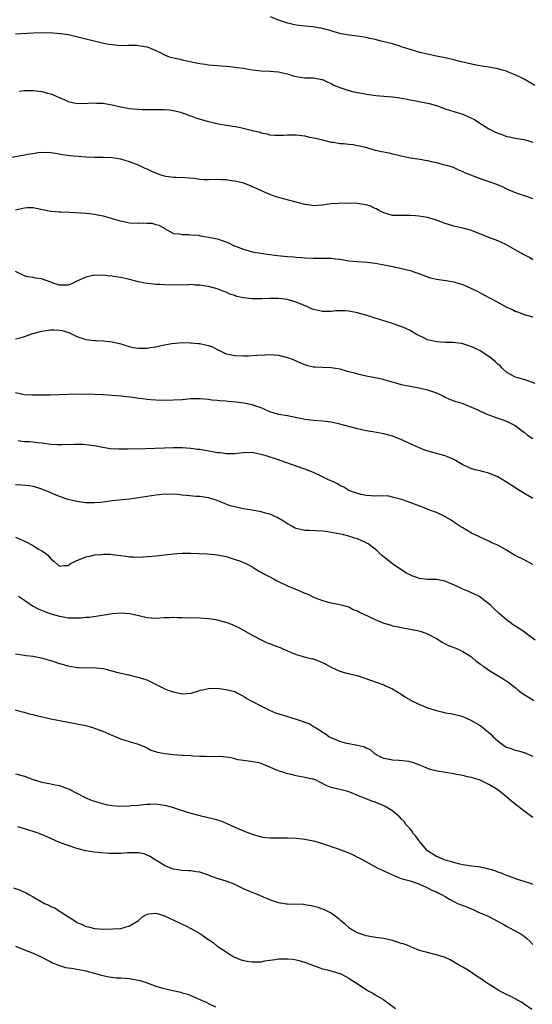
# Model space of a CAD drawing. Units: inches. Extents: x 2628000 to 2631000, y 1503000 to 1506000.
# Drawn here: x 2630228 to 2630345, y 1504102 to 1504326 of the extents above; entities that cross this region are included whole.
import ezdxf

# ---------------------------------------------------------------- set-up
doc = ezdxf.new("R2010")
doc.units = ezdxf.units.IN
doc.header["$MEASUREMENT"] = 0
doc.layers.add('LD26281503_10ft', color=61, linetype='Continuous')

msp = doc.modelspace()

# ---------------------------------------------------------------- linework, layer by layer
at = {"layer": 'LD26281503_10ft'}
for points, elevation in [([(2630345.45, 1504311.45), (2630342.88, 1504313), (2630341, 1504313.92), (2630339.48, 1504314.52), (2630339, 1504314.73), (2630338.11, 1504315), (2630337.22, 1504315.22), (2630337, 1504315.27), (2630335, 1504315.64), (2630333.83, 1504315.83), (2630333, 1504315.94), (2630332.13, 1504316.13), (2630331, 1504316.31), (2630328.03, 1504317), (2630327, 1504317.3), (2630325.63, 1504317.63), (2630325, 1504317.77), (2630323, 1504318.16), (2630321, 1504318.58), (2630319.25, 1504319), (2630317, 1504319.67), (2630316.01, 1504320.01), (2630315, 1504320.32), (2630314.51, 1504320.51), (2630312.96, 1504320.96), (2630310.41, 1504321.59), (2630309, 1504321.96), (2630307.78, 1504322.22), (2630307, 1504322.41), (2630305, 1504322.68), (2630303, 1504322.93), (2630301.28, 1504323.28), (2630299.7, 1504323.7), (2630299, 1504323.93), (2630298.13, 1504324.13), (2630297, 1504324.47), (2630294.82, 1504324.82), (2630293, 1504324.99), (2630291, 1504325.25), (2630289, 1504325.69), (2630287, 1504326.36), (2630285.13, 1504327.13)], 9570), ([(2630227, 1504323.24), (2630231, 1504323.49), (2630233, 1504323.56), (2630235.5, 1504323.5), (2630237.35, 1504323.35), (2630239.09, 1504323.09), (2630241.48, 1504322.52), (2630243, 1504322.11), (2630246.79, 1504321.21), (2630247.78, 1504321), (2630249, 1504320.78), (2630251, 1504320.62), (2630252.64, 1504320.65), (2630254.63, 1504320.63), (2630255, 1504320.61), (2630256.39, 1504320.39), (2630257, 1504320.25), (2630257.93, 1504319.93), (2630259, 1504319.46), (2630259.97, 1504319), (2630261, 1504318.45), (2630262.01, 1504318.01), (2630263, 1504317.75), (2630264.52, 1504317.48), (2630265, 1504317.35), (2630268.59, 1504316.59), (2630269, 1504316.47), (2630270.3, 1504316.3), (2630271, 1504316.16), (2630272.1, 1504316.1), (2630273, 1504316), (2630273.95, 1504315.95), (2630275, 1504315.86), (2630275.77, 1504315.77), (2630277, 1504315.67), (2630277.57, 1504315.57), (2630279, 1504315.4), (2630279.32, 1504315.32), (2630281.05, 1504315.05), (2630283, 1504314.83), (2630285, 1504314.74), (2630287, 1504314.57), (2630287.59, 1504314.41), (2630289, 1504314.12), (2630290.31, 1504313.69), (2630291, 1504313.52), (2630293, 1504313.23), (2630294.78, 1504313.22), (2630295, 1504313.21), (2630296.85, 1504312.85), (2630297, 1504312.83), (2630298.2, 1504312.2), (2630299, 1504311.9), (2630299.58, 1504311.58), (2630301, 1504310.98), (2630303, 1504310.34), (2630303.89, 1504310.11), (2630305, 1504309.9), (2630306.4, 1504309.61), (2630307, 1504309.5), (2630308.74, 1504309.26), (2630309.18, 1504309.18), (2630311, 1504309.07), (2630313, 1504308.92), (2630314.67, 1504308.67), (2630316.35, 1504308.35), (2630317, 1504308.19), (2630318.01, 1504308.01), (2630319, 1504307.79), (2630321, 1504307.42), (2630321.34, 1504307.34), (2630323, 1504306.88), (2630325, 1504306.17), (2630327, 1504305.55), (2630329, 1504304.91), (2630330.36, 1504304.36), (2630331, 1504304.04), (2630331.68, 1504303.68), (2630332.7, 1504303), (2630334.15, 1504302.15), (2630335, 1504301.61), (2630336.16, 1504301), (2630337, 1504300.59), (2630338.19, 1504300.19), (2630339, 1504299.87), (2630339.74, 1504299.74), (2630341, 1504299.44), (2630343, 1504299.13), (2630345, 1504298.54)], 9560), ([(2630227.85, 1504310.15), (2630229, 1504310.33), (2630231, 1504310.34), (2630233, 1504310.09), (2630234.26, 1504309.74), (2630235, 1504309.57), (2630236.8, 1504308.8), (2630238.19, 1504308.19), (2630239, 1504307.81), (2630241, 1504307.39), (2630243.44, 1504307.44), (2630245, 1504307.52), (2630245.47, 1504307.47), (2630247, 1504307.41), (2630247.33, 1504307.33), (2630249, 1504307.06), (2630251, 1504306.6), (2630251.49, 1504306.51), (2630253, 1504306.25), (2630253.84, 1504306.16), (2630255.97, 1504306.03), (2630257, 1504306.03), (2630258.01, 1504306), (2630259.98, 1504306.02), (2630261, 1504305.98), (2630262.08, 1504305.92), (2630263, 1504305.78), (2630264.6, 1504305.4), (2630265, 1504305.27), (2630265.73, 1504305), (2630266.63, 1504304.63), (2630267, 1504304.55), (2630268.1, 1504304.1), (2630269.63, 1504303.63), (2630271, 1504303.23), (2630273.26, 1504302.74), (2630275, 1504302.45), (2630275.68, 1504302.32), (2630278, 1504302), (2630280.71, 1504301.29), (2630281, 1504301.24), (2630282.8, 1504300.8), (2630283, 1504300.69), (2630284.41, 1504300.41), (2630285, 1504300.24), (2630286.14, 1504300.14), (2630288.16, 1504300.16), (2630289, 1504300.25), (2630291, 1504300.23), (2630293, 1504299.98), (2630293.78, 1504299.78), (2630295, 1504299.56), (2630295.43, 1504299.43), (2630297, 1504299.08), (2630299, 1504298.58), (2630299.49, 1504298.51), (2630301, 1504298.25), (2630301.77, 1504298.23), (2630303, 1504298.08), (2630303.99, 1504298.01), (2630305, 1504297.82), (2630306.5, 1504297.5), (2630308.83, 1504296.83), (2630310.45, 1504296.45), (2630311, 1504296.33), (2630312.12, 1504296.12), (2630313, 1504295.9), (2630313.75, 1504295.75), (2630315, 1504295.4), (2630315.34, 1504295.34), (2630317, 1504294.95), (2630318.73, 1504294.72), (2630321, 1504294.38), (2630321.84, 1504294.16), (2630323, 1504293.9), (2630324.53, 1504293.47), (2630325.29, 1504293.29), (2630326.83, 1504292.83), (2630328.2, 1504292.19), (2630329, 1504291.89), (2630329.56, 1504291.56), (2630333, 1504290.25), (2630335, 1504289.61), (2630336.71, 1504289), (2630338.29, 1504288.29), (2630339, 1504287.93), (2630341, 1504287.06), (2630342.57, 1504286.57), (2630343, 1504286.4), (2630345, 1504285.71)], 9550), ([(2630345, 1504271.75), (2630344.24, 1504272.24), (2630343, 1504272.85), (2630341, 1504274.03), (2630339, 1504275.15), (2630337.71, 1504275.71), (2630337, 1504276.05), (2630335, 1504276.8), (2630331, 1504278.4), (2630329, 1504278.95), (2630327, 1504279.38), (2630325.74, 1504279.74), (2630325, 1504279.98), (2630322.83, 1504280.83), (2630321, 1504281.38), (2630319, 1504281.71), (2630318.26, 1504281.74), (2630317, 1504281.82), (2630316.21, 1504281.79), (2630315, 1504281.79), (2630314.17, 1504281.83), (2630313, 1504281.85), (2630311.79, 1504282.21), (2630311, 1504282.41), (2630309.86, 1504283), (2630309.31, 1504283.31), (2630309, 1504283.44), (2630307.93, 1504283.93), (2630307, 1504284.23), (2630306.36, 1504284.36), (2630305, 1504284.59), (2630303, 1504284.63), (2630300.56, 1504284.56), (2630299, 1504284.45), (2630297, 1504284.2), (2630295, 1504284.05), (2630294.18, 1504284.18), (2630293, 1504284.32), (2630292.48, 1504284.48), (2630290.39, 1504285), (2630287, 1504285.95), (2630286.19, 1504286.19), (2630284.09, 1504287), (2630281.98, 1504287.98), (2630281, 1504288.38), (2630280.59, 1504288.59), (2630279.57, 1504289), (2630279, 1504289.2), (2630278.76, 1504289.24), (2630277, 1504289.69), (2630276.25, 1504289.75), (2630275, 1504289.94), (2630274.06, 1504289.94), (2630273, 1504290), (2630271, 1504289.97), (2630269.98, 1504289.98), (2630269, 1504290.06), (2630267.75, 1504290.25), (2630265.58, 1504290.42), (2630263.54, 1504290.46), (2630263, 1504290.48), (2630261.29, 1504290.71), (2630261, 1504290.76), (2630260.22, 1504291), (2630259, 1504291.46), (2630257.93, 1504291.93), (2630257, 1504292.38), (2630256.56, 1504292.56), (2630255, 1504293.29), (2630253, 1504294.05), (2630251, 1504294.65), (2630249, 1504294.98), (2630247, 1504295.03), (2630245.04, 1504295.04), (2630243, 1504295.15), (2630239.45, 1504295.45), (2630237.68, 1504295.68), (2630237, 1504295.82), (2630235, 1504296.12), (2630234.19, 1504296.19), (2630232.08, 1504296.08), (2630231, 1504295.88), (2630229.7, 1504295.7), (2630229, 1504295.56), (2630225.74, 1504295)], 9540), ([(2630227, 1504283.11), (2630229, 1504283.59), (2630229.62, 1504283.62), (2630231, 1504283.62), (2630233.16, 1504283.16), (2630235, 1504282.83), (2630237, 1504282.7), (2630237.3, 1504282.7), (2630239.39, 1504282.61), (2630243, 1504282.36), (2630243.74, 1504282.26), (2630245, 1504282.13), (2630246.11, 1504281.89), (2630247, 1504281.74), (2630249, 1504281.18), (2630250.65, 1504280.65), (2630252.28, 1504280.28), (2630253, 1504280.19), (2630255, 1504280.11), (2630256.17, 1504280.17), (2630257, 1504280.1), (2630258.09, 1504280.09), (2630259, 1504279.8), (2630259.66, 1504279.66), (2630260.82, 1504279), (2630261, 1504278.87), (2630263, 1504277.73), (2630264.37, 1504277.63), (2630265, 1504277.47), (2630266.48, 1504277.52), (2630267, 1504277.45), (2630268.69, 1504277.31), (2630269.2, 1504277.2), (2630271, 1504276.92), (2630272.57, 1504276.57), (2630273, 1504276.47), (2630274.13, 1504276.13), (2630275, 1504275.79), (2630275.6, 1504275.6), (2630276.74, 1504275), (2630277.2, 1504274.8), (2630279, 1504274.14), (2630280.24, 1504273.76), (2630281, 1504273.58), (2630283, 1504273.21), (2630284.38, 1504273), (2630286.72, 1504272.72), (2630289, 1504272.48), (2630290.38, 1504272.38), (2630291, 1504272.3), (2630292.25, 1504272.25), (2630293, 1504272.17), (2630295, 1504272.1), (2630298.11, 1504272.11), (2630299, 1504272.08), (2630299.98, 1504271.98), (2630301, 1504271.84), (2630303, 1504271.51), (2630305, 1504271.32), (2630307.18, 1504271.18), (2630309, 1504270.97), (2630310.68, 1504270.68), (2630313, 1504270.17), (2630314.03, 1504269.97), (2630317, 1504269.32), (2630317.89, 1504269), (2630319, 1504268.64), (2630321, 1504267.84), (2630321.65, 1504267.65), (2630323, 1504267.3), (2630325.18, 1504267), (2630327, 1504266.71), (2630327.44, 1504266.56), (2630329, 1504266.09), (2630331, 1504265.2), (2630332.47, 1504264.47), (2630333, 1504264.23), (2630335, 1504263.16), (2630335.26, 1504263), (2630337, 1504262.03), (2630339, 1504260.94), (2630340.36, 1504260.36), (2630341, 1504260.03), (2630341.75, 1504259.75), (2630343, 1504259.23), (2630343.86, 1504259), (2630345, 1504258.76)], 9530), ([(2630345.53, 1504243.53), (2630344.06, 1504244.06), (2630343, 1504244.4), (2630340.97, 1504244.97), (2630339, 1504246.1), (2630338.02, 1504247), (2630337.52, 1504247.52), (2630337, 1504247.94), (2630336.47, 1504248.47), (2630335.85, 1504249), (2630335, 1504249.67), (2630333, 1504250.94), (2630331.63, 1504251.63), (2630331, 1504251.91), (2630330.2, 1504252.2), (2630329, 1504252.57), (2630328.65, 1504252.65), (2630326.84, 1504252.84), (2630325, 1504252.88), (2630323, 1504253.01), (2630321, 1504253.48), (2630320, 1504254), (2630319, 1504254.47), (2630318.65, 1504254.65), (2630317, 1504255.63), (2630316.03, 1504256.03), (2630315, 1504256.53), (2630314.63, 1504256.63), (2630313, 1504257.21), (2630309, 1504258.43), (2630307.23, 1504259), (2630305.47, 1504259.47), (2630305, 1504259.62), (2630303, 1504260.03), (2630302.08, 1504260.08), (2630301, 1504260.12), (2630300.07, 1504260.07), (2630299, 1504259.95), (2630297.97, 1504259.97), (2630297, 1504259.93), (2630295, 1504260.36), (2630294.54, 1504260.54), (2630293.59, 1504261), (2630291, 1504262.06), (2630289.48, 1504262.52), (2630289, 1504262.64), (2630286.89, 1504262.89), (2630285, 1504262.91), (2630283.17, 1504262.83), (2630281, 1504262.8), (2630279.02, 1504263.02), (2630277.39, 1504263.39), (2630277, 1504263.55), (2630275.9, 1504263.9), (2630275, 1504264.35), (2630274.51, 1504264.51), (2630273, 1504265.09), (2630271, 1504265.62), (2630270.29, 1504265.71), (2630269, 1504265.98), (2630268.04, 1504265.96), (2630267, 1504266.1), (2630266.03, 1504265.97), (2630265, 1504266.01), (2630264.06, 1504265.94), (2630261, 1504266), (2630259.93, 1504266.07), (2630259, 1504266.09), (2630257.77, 1504266.23), (2630257, 1504266.29), (2630255.35, 1504266.65), (2630255, 1504266.71), (2630253, 1504267.24), (2630251, 1504267.68), (2630249.84, 1504267.84), (2630249, 1504267.99), (2630248.05, 1504268.05), (2630247, 1504268.22), (2630246.16, 1504268.16), (2630245, 1504268.24), (2630243.97, 1504267.97), (2630243, 1504267.79), (2630241, 1504266.83), (2630239.75, 1504266.25), (2630239, 1504265.98), (2630238.08, 1504265.92), (2630237, 1504265.97), (2630235.57, 1504266.43), (2630235, 1504266.65), (2630233.96, 1504267), (2630233.27, 1504267.27), (2630233, 1504267.35), (2630231.56, 1504267.56), (2630231, 1504267.72), (2630229.82, 1504267.82), (2630229, 1504268.07), (2630228.34, 1504268.34), (2630226.95, 1504269.05)], 9520), ([(2630227, 1504253.71), (2630228.05, 1504253.95), (2630229, 1504254.26), (2630230.92, 1504254.92), (2630233, 1504255.45), (2630235, 1504255.74), (2630235.74, 1504255.74), (2630237, 1504255.69), (2630237.58, 1504255.58), (2630239.12, 1504255.12), (2630241, 1504254.22), (2630243, 1504253.59), (2630245, 1504253.35), (2630245.35, 1504253.35), (2630247, 1504253.24), (2630249, 1504253.05), (2630250.68, 1504252.68), (2630251, 1504252.6), (2630252.18, 1504252.18), (2630253.74, 1504251.74), (2630255, 1504251.58), (2630255.55, 1504251.55), (2630257, 1504251.61), (2630257.73, 1504251.73), (2630259, 1504251.9), (2630260.2, 1504252.2), (2630261, 1504252.31), (2630262.66, 1504252.66), (2630265, 1504252.87), (2630266.8, 1504252.8), (2630267, 1504252.83), (2630268.63, 1504252.63), (2630269, 1504252.63), (2630270.35, 1504252.35), (2630271, 1504252.19), (2630271.88, 1504251.88), (2630273, 1504251.3), (2630273.21, 1504251.21), (2630275, 1504250.31), (2630275.87, 1504250.13), (2630277, 1504249.87), (2630279, 1504249.81), (2630280.16, 1504249.84), (2630282.05, 1504249.95), (2630283.91, 1504250.09), (2630285, 1504250.14), (2630285.92, 1504250.08), (2630287, 1504249.99), (2630289, 1504249.48), (2630290.3, 1504249), (2630291, 1504248.69), (2630292.16, 1504248.16), (2630293, 1504247.83), (2630293.63, 1504247.63), (2630295, 1504247.33), (2630295.3, 1504247.3), (2630297, 1504247.21), (2630299, 1504247.16), (2630301, 1504246.86), (2630302.42, 1504246.42), (2630303, 1504246.28), (2630303.99, 1504246.01), (2630305, 1504245.7), (2630307, 1504245.26), (2630309, 1504244.9), (2630310.56, 1504244.56), (2630311, 1504244.46), (2630313.69, 1504243.69), (2630315, 1504243.33), (2630317, 1504242.91), (2630319, 1504242.53), (2630321, 1504242.06), (2630323, 1504241.36), (2630324.6, 1504240.6), (2630325, 1504240.44), (2630325.97, 1504239.97), (2630327, 1504239.6), (2630327.43, 1504239.43), (2630329, 1504238.94), (2630331, 1504238.16), (2630332.48, 1504237.52), (2630333.17, 1504237.17), (2630333.6, 1504237), (2630334.53, 1504236.53), (2630335, 1504236.37), (2630335.99, 1504235.99), (2630337, 1504235.63), (2630337.5, 1504235.5), (2630339, 1504234.95), (2630341, 1504233.94), (2630342.66, 1504232.66), (2630343, 1504232.44), (2630343.77, 1504231.77), (2630345.01, 1504231.01)], 9510), ([(2630345, 1504217.27), (2630342.16, 1504219), (2630339, 1504221.04), (2630337, 1504222.22), (2630335, 1504223.08), (2630333.45, 1504223.45), (2630333, 1504223.58), (2630331.86, 1504223.86), (2630331, 1504224.04), (2630330.38, 1504224.38), (2630329, 1504224.95), (2630327, 1504226.18), (2630325.01, 1504227.01), (2630323, 1504227.57), (2630321.87, 1504227.87), (2630320.36, 1504228.36), (2630318.94, 1504228.94), (2630317.54, 1504229.54), (2630317, 1504229.79), (2630315, 1504230.74), (2630314.39, 1504231), (2630313, 1504231.53), (2630311.83, 1504231.83), (2630311, 1504232.07), (2630308.52, 1504232.52), (2630307, 1504232.75), (2630305.72, 1504233), (2630305, 1504233.16), (2630301, 1504234.25), (2630299, 1504234.67), (2630297, 1504234.93), (2630295, 1504235.09), (2630293, 1504235.33), (2630289, 1504236.15), (2630287, 1504236.49), (2630285, 1504237.03), (2630283, 1504237.95), (2630281.54, 1504238.46), (2630281, 1504238.68), (2630279.07, 1504239.07), (2630277.29, 1504239.29), (2630275.43, 1504239.43), (2630275, 1504239.48), (2630273.56, 1504239.56), (2630273, 1504239.63), (2630271.74, 1504239.74), (2630271, 1504239.86), (2630269.94, 1504239.94), (2630269, 1504240.04), (2630267, 1504240), (2630265, 1504239.83), (2630263, 1504239.71), (2630261.68, 1504239.68), (2630259, 1504239.71), (2630257.8, 1504239.8), (2630257, 1504239.85), (2630256, 1504240), (2630255, 1504240.11), (2630254.24, 1504240.24), (2630253, 1504240.41), (2630251, 1504240.65), (2630249, 1504240.82), (2630246.94, 1504240.94), (2630245, 1504241.01), (2630241, 1504241.06), (2630238.96, 1504241.04), (2630234.89, 1504240.89), (2630232.84, 1504240.84), (2630230.83, 1504240.83), (2630228.94, 1504240.94), (2630227, 1504241.37)], 9500), ([(2630345, 1504202.29), (2630343, 1504203.29), (2630341, 1504204.34), (2630339.83, 1504205), (2630339, 1504205.53), (2630337, 1504206.66), (2630336.19, 1504207), (2630335.38, 1504207.38), (2630335, 1504207.61), (2630334.01, 1504208.01), (2630333, 1504208.48), (2630332.65, 1504208.65), (2630331.82, 1504209), (2630331, 1504209.43), (2630330.03, 1504210.03), (2630329, 1504210.61), (2630328.38, 1504211), (2630327, 1504211.88), (2630326.37, 1504212.37), (2630325, 1504213.14), (2630324.74, 1504213.26), (2630323, 1504214.11), (2630321.27, 1504214.73), (2630319.47, 1504215.47), (2630319, 1504215.62), (2630318.04, 1504216.04), (2630316.58, 1504216.58), (2630314.82, 1504217.18), (2630313, 1504217.64), (2630312.18, 1504217.82), (2630310.08, 1504217.92), (2630309, 1504217.87), (2630308.12, 1504217.88), (2630307, 1504217.99), (2630305.81, 1504218.19), (2630305, 1504218.41), (2630303.37, 1504219), (2630303.11, 1504219.11), (2630303, 1504219.15), (2630301.89, 1504219.89), (2630301, 1504220.27), (2630300.58, 1504220.58), (2630299.69, 1504221), (2630298.42, 1504221.58), (2630297, 1504222.27), (2630295, 1504223.21), (2630293, 1504224), (2630291, 1504224.69), (2630290.18, 1504225), (2630288.39, 1504225.61), (2630287, 1504226.1), (2630284.16, 1504227), (2630283.26, 1504227.26), (2630283, 1504227.35), (2630281.61, 1504227.61), (2630281, 1504227.76), (2630279, 1504227.71), (2630277.54, 1504227.54), (2630277, 1504227.46), (2630275.49, 1504227.49), (2630275, 1504227.46), (2630273.68, 1504227.68), (2630273, 1504227.74), (2630271.94, 1504227.94), (2630270.21, 1504228.21), (2630269, 1504228.44), (2630268.48, 1504228.48), (2630267, 1504228.72), (2630265, 1504228.86), (2630263, 1504228.86), (2630261, 1504228.8), (2630256.62, 1504228.62), (2630252.56, 1504228.56), (2630250.55, 1504228.55), (2630248.65, 1504228.65), (2630246.93, 1504228.93), (2630245, 1504229.31), (2630243, 1504229.57), (2630242.41, 1504229.59), (2630241, 1504229.65), (2630240.4, 1504229.6), (2630237.55, 1504229.55), (2630237, 1504229.51), (2630236.48, 1504229.52), (2630235, 1504229.63), (2630233, 1504229.93), (2630231.97, 1504230.03), (2630231, 1504230.17), (2630230.25, 1504230.25), (2630229, 1504230.25), (2630227.57, 1504230.43)], 9490), ([(2630345.56, 1504185), (2630343.46, 1504186.54), (2630343, 1504186.9), (2630341.74, 1504187.74), (2630340.51, 1504188.51), (2630339.82, 1504189), (2630339, 1504189.63), (2630337.41, 1504191), (2630336.18, 1504192.18), (2630335.34, 1504193), (2630335, 1504193.31), (2630333, 1504194.8), (2630332.66, 1504195), (2630331.56, 1504195.56), (2630331, 1504195.8), (2630330.18, 1504196.18), (2630329, 1504196.66), (2630327, 1504197.61), (2630326.01, 1504198.01), (2630325, 1504198.46), (2630323, 1504198.81), (2630321, 1504198.83), (2630319.09, 1504199.09), (2630319, 1504199.11), (2630317.59, 1504199.59), (2630317, 1504199.89), (2630316.24, 1504200.24), (2630313, 1504202.4), (2630311.52, 1504203.52), (2630310.43, 1504204.43), (2630309.86, 1504205), (2630309.41, 1504205.41), (2630309, 1504205.75), (2630307.4, 1504207), (2630307, 1504207.23), (2630305, 1504208.08), (2630304.29, 1504208.29), (2630303, 1504208.71), (2630301.89, 1504209), (2630300.76, 1504209.24), (2630299, 1504209.56), (2630298.33, 1504209.67), (2630297, 1504209.84), (2630294.01, 1504209.99), (2630293, 1504209.99), (2630291.68, 1504210.32), (2630291, 1504210.43), (2630290.61, 1504210.61), (2630290, 1504211), (2630289, 1504211.53), (2630288.13, 1504212.13), (2630286.86, 1504212.86), (2630285.52, 1504213.52), (2630285, 1504213.71), (2630284.02, 1504213.97), (2630283, 1504214.28), (2630281, 1504214.65), (2630278.96, 1504214.96), (2630277.3, 1504215.3), (2630275.74, 1504215.74), (2630274.29, 1504216.29), (2630273, 1504216.83), (2630271, 1504217.44), (2630270.5, 1504217.5), (2630269, 1504217.74), (2630268.21, 1504217.79), (2630266.02, 1504217.98), (2630265, 1504218.09), (2630263.82, 1504218.18), (2630263, 1504218.27), (2630261.75, 1504218.25), (2630261, 1504218.27), (2630259.86, 1504218.14), (2630259, 1504218.07), (2630255, 1504217.44), (2630253, 1504217.17), (2630249, 1504216.75), (2630246.42, 1504216.42), (2630245, 1504216.29), (2630243, 1504216.31), (2630242.41, 1504216.41), (2630241, 1504216.59), (2630239, 1504217.09), (2630237, 1504217.76), (2630235.68, 1504218.32), (2630235, 1504218.59), (2630234.09, 1504219), (2630233, 1504219.45), (2630231.82, 1504219.82), (2630231, 1504220.04), (2630230.17, 1504220.17), (2630228.35, 1504220.35), (2630227, 1504220.39)], 9480), ([(2630227, 1504208.51), (2630228.06, 1504208.06), (2630229.4, 1504207.4), (2630230.73, 1504206.73), (2630232.15, 1504205.85), (2630233, 1504205.37), (2630233.59, 1504205), (2630234.36, 1504204.36), (2630235, 1504203.55), (2630235.7, 1504203), (2630237, 1504201.88), (2630237.96, 1504202.04), (2630239, 1504201.99), (2630239.54, 1504202.46), (2630240.64, 1504203), (2630241, 1504203.14), (2630241.21, 1504203.21), (2630243, 1504204.01), (2630244.24, 1504204.24), (2630245, 1504204.46), (2630246.56, 1504204.56), (2630247, 1504204.61), (2630248.58, 1504204.58), (2630249, 1504204.55), (2630250.4, 1504204.4), (2630251, 1504204.28), (2630252.16, 1504204.16), (2630253, 1504204), (2630253.99, 1504203.99), (2630255, 1504203.95), (2630257, 1504204.06), (2630258.13, 1504204.13), (2630259, 1504204.21), (2630261, 1504204.44), (2630263, 1504204.72), (2630265, 1504204.85), (2630267, 1504204.83), (2630270.71, 1504204.71), (2630272.54, 1504204.54), (2630273, 1504204.47), (2630275, 1504204.05), (2630277.35, 1504203.35), (2630278.32, 1504203), (2630279, 1504202.72), (2630279.53, 1504202.47), (2630281, 1504201.72), (2630282.67, 1504200.67), (2630283, 1504200.54), (2630283.94, 1504199.94), (2630285, 1504199.44), (2630285.81, 1504199), (2630286.56, 1504198.56), (2630287, 1504198.35), (2630289, 1504197.36), (2630290.67, 1504196.67), (2630292.13, 1504196.13), (2630293, 1504195.74), (2630293.55, 1504195.55), (2630295, 1504194.82), (2630295.33, 1504194.67), (2630297, 1504194.02), (2630298.36, 1504193.64), (2630299, 1504193.51), (2630301, 1504193.15), (2630301.56, 1504193), (2630302.66, 1504192.66), (2630303, 1504192.58), (2630304.02, 1504192.02), (2630305, 1504191.7), (2630305.42, 1504191.42), (2630307.6, 1504190.4), (2630309, 1504189.69), (2630311, 1504188.89), (2630312.47, 1504188.47), (2630313, 1504188.3), (2630314.09, 1504188.09), (2630315, 1504187.86), (2630317.45, 1504187.45), (2630319, 1504187.16), (2630319.5, 1504187), (2630321, 1504186.48), (2630323, 1504185.35), (2630324.45, 1504184.45), (2630325, 1504184.16), (2630325.78, 1504183.78), (2630327.82, 1504183), (2630329, 1504182.45), (2630331, 1504181.18), (2630331.23, 1504181), (2630332.15, 1504180.15), (2630333, 1504179.57), (2630333.3, 1504179.3), (2630333.79, 1504179), (2630335, 1504178.13), (2630338.21, 1504176.21), (2630339.4, 1504175.4), (2630341, 1504174.19), (2630341.64, 1504173.64), (2630342.44, 1504173), (2630343.98, 1504171.98), (2630345.22, 1504171.22)], 9470), ([(2630227.65, 1504195), (2630229, 1504194.12), (2630230.86, 1504192.86), (2630232.16, 1504192.16), (2630233.56, 1504191.56), (2630235, 1504191.04), (2630237, 1504190.46), (2630238.27, 1504190.27), (2630239, 1504190.13), (2630239.94, 1504190.06), (2630241, 1504190.09), (2630241.93, 1504190.07), (2630243, 1504190.23), (2630243.77, 1504190.23), (2630246.73, 1504190.73), (2630247.22, 1504190.78), (2630249, 1504191.06), (2630251.21, 1504191.21), (2630253.07, 1504191.07), (2630255.45, 1504190.55), (2630257, 1504190.19), (2630259, 1504190.04), (2630259.93, 1504190.07), (2630261, 1504190.15), (2630262.2, 1504190.2), (2630263, 1504190.22), (2630263.82, 1504190.18), (2630265, 1504190.18), (2630265.87, 1504190.13), (2630267, 1504190.14), (2630269, 1504190.1), (2630269.99, 1504189.99), (2630271, 1504189.95), (2630272.22, 1504189.78), (2630273, 1504189.62), (2630274.86, 1504189.14), (2630275.28, 1504189), (2630276.53, 1504188.53), (2630277.9, 1504187.9), (2630281, 1504186.17), (2630283.21, 1504185), (2630284.41, 1504184.41), (2630285, 1504184.23), (2630285.86, 1504183.86), (2630287.33, 1504183.33), (2630287.98, 1504183), (2630289, 1504182.59), (2630289.72, 1504182.28), (2630291, 1504181.76), (2630293.12, 1504181.12), (2630294.75, 1504180.75), (2630295, 1504180.71), (2630296.23, 1504180.23), (2630297, 1504179.94), (2630297.62, 1504179.62), (2630299, 1504178.81), (2630301, 1504177.9), (2630302.51, 1504177.49), (2630304.91, 1504176.91), (2630306.43, 1504176.43), (2630311, 1504174.79), (2630311.4, 1504174.6), (2630313, 1504173.92), (2630315, 1504172.69), (2630315.97, 1504171.97), (2630317, 1504171.43), (2630317.26, 1504171.26), (2630319, 1504170.41), (2630319.94, 1504170.06), (2630321, 1504169.6), (2630323, 1504168.96), (2630324.58, 1504168.58), (2630325, 1504168.45), (2630326.28, 1504168.28), (2630327.9, 1504167.9), (2630329, 1504167.6), (2630331, 1504166.72), (2630333, 1504165.51), (2630333.3, 1504165.3), (2630334.4, 1504164.4), (2630335.49, 1504163.49), (2630335.96, 1504163), (2630337, 1504162.05), (2630338.37, 1504161), (2630339, 1504160.62), (2630340.23, 1504160.23), (2630341, 1504159.89), (2630341.76, 1504159.76), (2630343.29, 1504159.29), (2630345, 1504158.59)], 9460), ([(2630345, 1504144.56), (2630344.42, 1504145), (2630343, 1504146.02), (2630340.23, 1504148.23), (2630339, 1504149.32), (2630337, 1504150.91), (2630335, 1504152.12), (2630333, 1504153.06), (2630331, 1504153.71), (2630330.12, 1504153.88), (2630329, 1504154.15), (2630327.62, 1504154.38), (2630327, 1504154.51), (2630323.15, 1504155.15), (2630321.55, 1504155.55), (2630320.1, 1504156.1), (2630319, 1504156.61), (2630317.77, 1504157), (2630317, 1504157.27), (2630316.68, 1504157.32), (2630314.41, 1504157.59), (2630313, 1504157.62), (2630312.2, 1504157.8), (2630311, 1504157.99), (2630310.35, 1504158.35), (2630309.03, 1504159), (2630308, 1504160), (2630307, 1504160.39), (2630306.63, 1504160.63), (2630304.97, 1504160.97), (2630303, 1504161.35), (2630302.54, 1504161.46), (2630301, 1504161.93), (2630299, 1504162.74), (2630298.47, 1504163), (2630297.63, 1504163.63), (2630297, 1504163.97), (2630296.4, 1504164.4), (2630295.42, 1504165), (2630295, 1504165.28), (2630293.95, 1504165.95), (2630290.84, 1504167), (2630286.39, 1504168.39), (2630285, 1504169), (2630283, 1504169.96), (2630281, 1504171.03), (2630279.68, 1504171.68), (2630279, 1504172.16), (2630278.43, 1504172.43), (2630277.41, 1504173), (2630277, 1504173.2), (2630275, 1504173.71), (2630273, 1504173.95), (2630271, 1504173.94), (2630269.6, 1504173.6), (2630269, 1504173.49), (2630268.62, 1504173.38), (2630267, 1504172.83), (2630265, 1504172.69), (2630263, 1504173.13), (2630261.63, 1504173.63), (2630261, 1504173.92), (2630258.87, 1504175), (2630257.6, 1504175.6), (2630257, 1504175.86), (2630255, 1504176.52), (2630254.59, 1504176.59), (2630252.8, 1504177), (2630251, 1504177.38), (2630250.43, 1504177.57), (2630249, 1504177.97), (2630247.67, 1504178.33), (2630247, 1504178.49), (2630245.35, 1504178.65), (2630245, 1504178.67), (2630243, 1504178.63), (2630241.32, 1504178.68), (2630241, 1504178.71), (2630239, 1504179.05), (2630237.5, 1504179.5), (2630237, 1504179.61), (2630235.99, 1504179.99), (2630235, 1504180.28), (2630234.48, 1504180.48), (2630232.93, 1504180.93), (2630231, 1504181.28), (2630229.44, 1504181.44), (2630229, 1504181.47), (2630227, 1504181.84)], 9450), ([(2630345, 1504129.31), (2630344.49, 1504129.51), (2630343, 1504129.95), (2630341.53, 1504130.47), (2630341, 1504130.63), (2630339, 1504131.35), (2630337.87, 1504131.87), (2630337, 1504132.14), (2630336.4, 1504132.4), (2630335, 1504132.82), (2630334.12, 1504133), (2630333, 1504133.28), (2630332.7, 1504133.3), (2630331, 1504133.49), (2630330.48, 1504133.52), (2630329, 1504133.81), (2630328.02, 1504133.98), (2630327, 1504134.3), (2630326.5, 1504134.5), (2630325, 1504134.85), (2630324.61, 1504135), (2630323.5, 1504135.5), (2630323, 1504135.67), (2630320.98, 1504137), (2630319.23, 1504139), (2630319.16, 1504139.16), (2630319, 1504139.35), (2630318.33, 1504140.33), (2630317.66, 1504141), (2630317.44, 1504141.44), (2630317, 1504141.95), (2630316.03, 1504143), (2630315.64, 1504143.64), (2630315, 1504144.29), (2630314.67, 1504144.67), (2630314.21, 1504145), (2630313, 1504146.07), (2630311.15, 1504147.15), (2630311, 1504147.23), (2630309.73, 1504147.73), (2630309, 1504148.06), (2630308.27, 1504148.27), (2630306.59, 1504149), (2630305, 1504149.6), (2630303.98, 1504150.02), (2630303, 1504150.39), (2630302.54, 1504150.54), (2630299.31, 1504151.31), (2630299, 1504151.43), (2630297.87, 1504151.87), (2630296.55, 1504152.55), (2630295.75, 1504153), (2630295, 1504153.28), (2630294.66, 1504153.34), (2630293, 1504153.72), (2630291, 1504154.04), (2630289.58, 1504154.42), (2630289, 1504154.55), (2630287.76, 1504155), (2630287.17, 1504155.17), (2630287, 1504155.24), (2630285.71, 1504155.71), (2630285, 1504156.05), (2630283, 1504156.87), (2630282.5, 1504157), (2630280.64, 1504157.36), (2630279, 1504157.57), (2630277.7, 1504157.7), (2630277, 1504157.92), (2630275.77, 1504158.23), (2630275, 1504158.3), (2630273.55, 1504158.45), (2630271, 1504158.42), (2630270.47, 1504158.47), (2630269, 1504158.49), (2630267.44, 1504158.56), (2630267, 1504158.63), (2630265.29, 1504158.71), (2630265, 1504158.74), (2630262.87, 1504158.87), (2630261.82, 1504159), (2630261.07, 1504159.07), (2630259.36, 1504159.36), (2630259, 1504159.54), (2630257.87, 1504159.87), (2630257, 1504160.38), (2630256.57, 1504160.57), (2630255.68, 1504161), (2630255, 1504161.25), (2630253, 1504161.83), (2630251, 1504162.45), (2630249.8, 1504163), (2630249, 1504163.3), (2630247, 1504164.15), (2630245, 1504164.9), (2630244.68, 1504165), (2630243, 1504165.45), (2630241, 1504165.87), (2630237, 1504166.59), (2630235, 1504166.99), (2630231.77, 1504167.77), (2630231, 1504167.97), (2630230.15, 1504168.15), (2630229, 1504168.48), (2630228.57, 1504168.57), (2630227, 1504169.04)], 9440), ([(2630227, 1504154.52), (2630229, 1504153.97), (2630231, 1504153.27), (2630232.72, 1504152.72), (2630233, 1504152.65), (2630235, 1504152.22), (2630236.05, 1504152.04), (2630237, 1504151.83), (2630237.64, 1504151.64), (2630239, 1504151.14), (2630239.24, 1504151), (2630241, 1504150.12), (2630243, 1504149.08), (2630244.45, 1504148.45), (2630245, 1504148.3), (2630245.96, 1504147.96), (2630247.56, 1504147.56), (2630249, 1504147.3), (2630251, 1504147.16), (2630253, 1504147.24), (2630253.27, 1504147.27), (2630255, 1504147.42), (2630255.48, 1504147.48), (2630257, 1504147.6), (2630257.63, 1504147.63), (2630259, 1504147.65), (2630261, 1504147.4), (2630261.33, 1504147.33), (2630263, 1504146.88), (2630263.2, 1504146.8), (2630266.2, 1504145.8), (2630267, 1504145.54), (2630269, 1504145.01), (2630272.26, 1504144.26), (2630273.79, 1504143.79), (2630275.2, 1504143.2), (2630277, 1504142.33), (2630279, 1504141.5), (2630281, 1504140.77), (2630283, 1504140.2), (2630284.05, 1504140.04), (2630285, 1504139.94), (2630287, 1504139.91), (2630287.94, 1504139.94), (2630289, 1504139.94), (2630291, 1504139.89), (2630291.78, 1504139.78), (2630293, 1504139.66), (2630295, 1504139.22), (2630295.79, 1504139), (2630297, 1504138.62), (2630300.56, 1504137.44), (2630301.78, 1504137), (2630302.66, 1504136.66), (2630304.04, 1504136.04), (2630305, 1504135.54), (2630305.37, 1504135.37), (2630308.25, 1504133.75), (2630309.61, 1504133), (2630311, 1504132.4), (2630311.99, 1504131.99), (2630313, 1504131.48), (2630313.36, 1504131.36), (2630314.19, 1504131), (2630315, 1504130.69), (2630315.47, 1504130.53), (2630317, 1504130.11), (2630318.32, 1504129.68), (2630319, 1504129.43), (2630320.66, 1504128.66), (2630321, 1504128.55), (2630321.98, 1504127.98), (2630323, 1504127.61), (2630323.38, 1504127.38), (2630324.18, 1504127), (2630325, 1504126.58), (2630325.97, 1504125.97), (2630327, 1504125.41), (2630327.79, 1504125), (2630328.63, 1504124.63), (2630330.11, 1504124.11), (2630331, 1504123.71), (2630331.54, 1504123.54), (2630332.57, 1504123), (2630333.34, 1504122.66), (2630335, 1504121.98), (2630336.97, 1504120.97), (2630338.25, 1504120.25), (2630339, 1504119.8), (2630339.52, 1504119.52), (2630341, 1504118.71), (2630342.13, 1504118.13), (2630343, 1504117.5), (2630343.64, 1504117), (2630344.35, 1504116.35), (2630345, 1504115.6)], 9430), ([(2630344.78, 1504100.78), (2630343, 1504102.02), (2630342.44, 1504102.44), (2630341.38, 1504103), (2630341.15, 1504103.15), (2630341, 1504103.21), (2630339.85, 1504103.85), (2630339, 1504104.22), (2630337.44, 1504105), (2630337, 1504105.25), (2630334.23, 1504107), (2630333.53, 1504107.53), (2630332.33, 1504108.33), (2630331.28, 1504109), (2630331, 1504109.22), (2630329.93, 1504109.93), (2630329, 1504110.48), (2630328.01, 1504111), (2630326.12, 1504112.12), (2630325, 1504112.62), (2630324.75, 1504112.75), (2630323, 1504113.29), (2630322.66, 1504113.34), (2630321, 1504113.77), (2630319.98, 1504114.02), (2630319, 1504114.36), (2630317.11, 1504115.11), (2630317, 1504115.13), (2630315.69, 1504115.69), (2630315, 1504115.88), (2630314.16, 1504116.16), (2630313, 1504116.51), (2630312.58, 1504116.59), (2630311, 1504116.95), (2630309.18, 1504117.18), (2630308.72, 1504117.28), (2630307, 1504117.58), (2630305, 1504118.29), (2630303.64, 1504119), (2630303.27, 1504119.27), (2630303, 1504119.49), (2630302.22, 1504120.22), (2630301.22, 1504121), (2630301, 1504121.24), (2630300.18, 1504121.82), (2630299, 1504122.75), (2630297.51, 1504123.51), (2630297, 1504123.64), (2630296.04, 1504124.04), (2630294.45, 1504124.45), (2630293, 1504124.67), (2630292.7, 1504124.7), (2630289, 1504124.78), (2630288.8, 1504124.8), (2630287, 1504125.12), (2630285.6, 1504125.6), (2630285, 1504125.83), (2630283.56, 1504126.44), (2630282.17, 1504127), (2630281, 1504127.45), (2630279.9, 1504127.9), (2630279, 1504128.33), (2630278.53, 1504128.53), (2630277.62, 1504129), (2630277, 1504129.3), (2630276.51, 1504129.49), (2630275, 1504130.07), (2630273, 1504130.7), (2630271.29, 1504131.29), (2630271, 1504131.41), (2630269, 1504132.07), (2630268.22, 1504132.22), (2630267, 1504132.38), (2630266.42, 1504132.42), (2630265, 1504132.48), (2630263, 1504132.79), (2630262.4, 1504133), (2630261.43, 1504133.43), (2630261, 1504133.64), (2630259, 1504134.84), (2630258.7, 1504135), (2630257.67, 1504135.67), (2630257, 1504136.01), (2630256.29, 1504136.29), (2630255, 1504136.49), (2630254.55, 1504136.55), (2630252.49, 1504136.49), (2630251, 1504136.39), (2630250.37, 1504136.37), (2630248.38, 1504136.38), (2630246.5, 1504136.5), (2630245, 1504136.64), (2630243, 1504136.95), (2630241, 1504137.48), (2630239, 1504138.15), (2630237, 1504138.89), (2630235, 1504139.76), (2630234.18, 1504140.18), (2630232.77, 1504140.77), (2630232.16, 1504141), (2630231, 1504141.37), (2630229, 1504141.96), (2630227.52, 1504142.48)], 9420), ([(2630226.53, 1504128.53), (2630228.02, 1504128.02), (2630229, 1504127.56), (2630229.37, 1504127.37), (2630229.99, 1504127), (2630231, 1504126.45), (2630233.58, 1504125), (2630234.55, 1504124.55), (2630235, 1504124.3), (2630235.94, 1504123.94), (2630237, 1504123.22), (2630237.18, 1504123.17), (2630237.41, 1504123), (2630240.5, 1504121), (2630240.81, 1504120.81), (2630241, 1504120.63), (2630242.19, 1504120.19), (2630243, 1504119.74), (2630243.61, 1504119.61), (2630245, 1504119.25), (2630247.09, 1504119.09), (2630249.15, 1504119.15), (2630251, 1504119.3), (2630253, 1504119.84), (2630255, 1504121.11), (2630256.03, 1504121.97), (2630257, 1504122.51), (2630257.37, 1504122.63), (2630259, 1504122.77), (2630259.31, 1504122.69), (2630261, 1504122.13), (2630263.4, 1504121), (2630264.51, 1504120.51), (2630265, 1504120.25), (2630265.87, 1504119.87), (2630267, 1504119.23), (2630267.16, 1504119.16), (2630269, 1504118.09), (2630269.7, 1504117.7), (2630270.62, 1504117), (2630271, 1504116.73), (2630272.05, 1504116.05), (2630273, 1504115.25), (2630273.16, 1504115.16), (2630273.34, 1504115), (2630275, 1504113.91), (2630276.43, 1504113), (2630276.8, 1504112.8), (2630277, 1504112.74), (2630278.22, 1504112.22), (2630279, 1504111.99), (2630279.83, 1504111.83), (2630281, 1504111.63), (2630281.67, 1504111.67), (2630283, 1504111.69), (2630283.86, 1504111.86), (2630285, 1504112.02), (2630286.23, 1504112.23), (2630287, 1504112.32), (2630288.38, 1504112.38), (2630289, 1504112.37), (2630290.25, 1504112.25), (2630291, 1504112.11), (2630291.9, 1504111.9), (2630293.4, 1504111.4), (2630295, 1504110.79), (2630297, 1504110.1), (2630298.18, 1504109.82), (2630300.96, 1504109.04), (2630301.06, 1504109), (2630302.34, 1504108.34), (2630303, 1504107.97), (2630303.56, 1504107.56), (2630304.48, 1504107), (2630305, 1504106.63), (2630307, 1504105.34), (2630307.62, 1504105), (2630308.49, 1504104.49), (2630309, 1504104.13), (2630310.98, 1504102.98), (2630313.7, 1504101)], 9410), ([(2630227, 1504115.23), (2630229, 1504114.42), (2630231, 1504113.64), (2630232.79, 1504112.79), (2630233, 1504112.71), (2630234.1, 1504112.1), (2630235, 1504111.69), (2630235.44, 1504111.44), (2630237, 1504110.83), (2630238.4, 1504110.4), (2630239, 1504110.3), (2630239.78, 1504110.22), (2630242.24, 1504109.76), (2630243, 1504109.6), (2630245.25, 1504109), (2630246.61, 1504108.61), (2630247, 1504108.51), (2630248.27, 1504108.27), (2630250.05, 1504108.05), (2630251, 1504107.99), (2630253, 1504107.83), (2630253.74, 1504107.74), (2630255.41, 1504107.41), (2630257, 1504106.85), (2630259, 1504106.12), (2630260.26, 1504105.74), (2630262.9, 1504105.09), (2630264.72, 1504104.72), (2630265, 1504104.61), (2630266.27, 1504104.27), (2630267.69, 1504103.69), (2630269, 1504103.05), (2630270.44, 1504102.44), (2630271, 1504102.13), (2630272.57, 1504101.43)], 9400)]:
    msp.add_lwpolyline(points, dxfattribs=dict(at, elevation=elevation))

doc.saveas('drawing.dxf')
